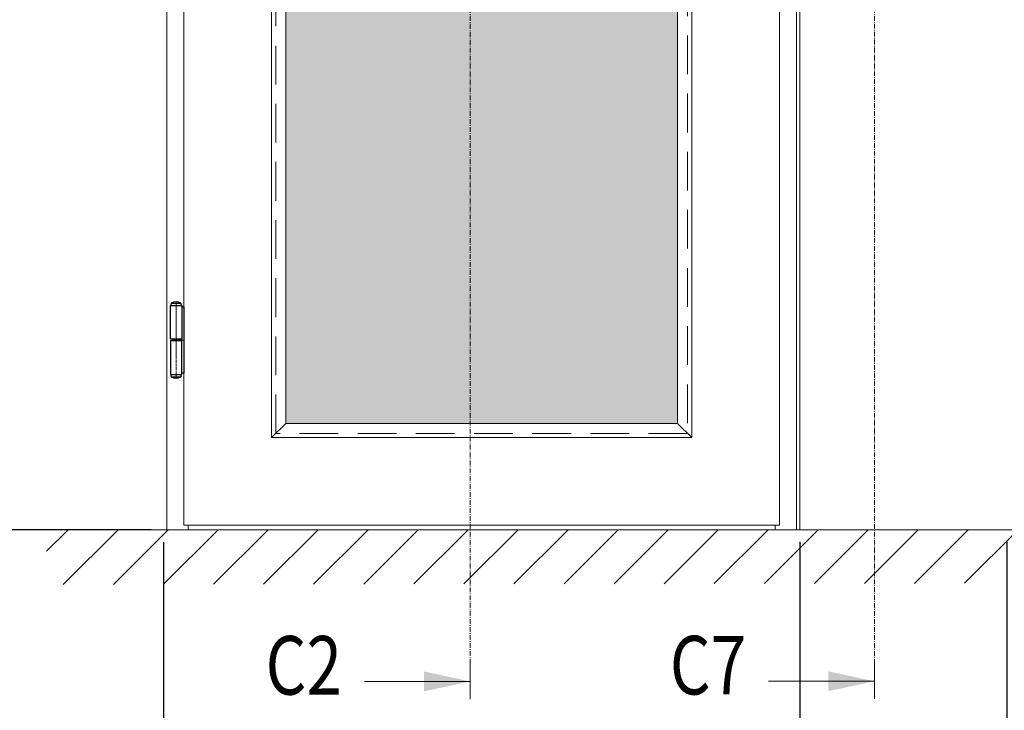
# Model space of a CAD drawing. Extents: x 10865 to 41339, y 4861 to 9509.
# Drawn here: x 11990 to 12192, y 5593 to 5734 of the extents above; entities that cross this region are included whole.
import ezdxf

# ---------------------------------------------------------------- set-up
doc = ezdxf.new("R2010")
doc.units = 0
doc.header["$LTSCALE"] = 2.5
for name, pattern in [('CENTER', [2, 1.25, -0.25, 0.25, -0.25]), ('HIDDEN2', [4.7625, 3.175, -1.5875]), ('ISO_10', [6.5, 4, -1, 0.5, -1])]:
    doc.linetypes.add(name, pattern=pattern)
doc.layers.get('0').update_dxf_attribs({"linetype": 'CONTINUOUS'})
doc.layers.get('Defpoints').update_dxf_attribs({"linetype": 'CONTINUOUS'})
for name, color, linetype, lineweight in [('E7', 7, 'CONTINUOUS', 70), ('Klaasiraamid', 244, 'CONTINUOUS', 25), ('Peitjoon1', 32, 'HIDDEN2', 15), ('Piirjoon05', 5, 'CONTINUOUS', 35), ('Raamjoon025', 161, 'CONTINUOUS', 25), ('Tsenter', 3, 'CENTER', 15)]:
    doc.layers.add(name, color=color, linetype=linetype, lineweight=lineweight)
for name, color, linetype in [('HSHSSYM-MM', 1, 'CONTINUOUS'), ('INLOOK-10', 6, 'CONTINUOUS'), ('STG-CON-25', 2, 'CONTINUOUS')]:
    doc.layers.add(name, color=color, linetype=linetype)
doc.styles.add('SIMPLEX', font='simplex')
doc.dimstyles.new('nordic-1-35-0', dxfattribs={"dimscale": 2.5, "dimtxt": 3, "dimasz": 2.5, "dimexe": 0.75, "dimexo": 1, "dimgap": 1.1, "dimtad": 0, "dimdec": 1, "dimdsep": 46, "dimtxsty": 'SIMPLEX', "dimcen": 2.5, "dimclrd": 3, "dimclre": 3, "dimclrt": 3, "dimadec": 0, "dimazin": 0, "dimtfac": 1, "dimtdec": 1, "dimtofl": 0, "dimtmove": 0, "dimatfit": 3, "dimfxl": 1, "dimtvp": 1, "dimtolj": 1, "dimtzin": 0, "dimarcsym": 0})

# ---------------------------------------------------------------- blocks, each defined once
blk = doc.blocks.new('*D150')
at = {"layer": 'Defpoints', "color": 0, "linetype": 'Continuous', "lineweight": 15, "transparency": 16777216}
for p in [(12019.55, 5629.58), (12149.79, 5629.58), (12019.55, 5562.7)]:
    blk.add_point(p, dxfattribs=at)
at = {"layer": 'E7', "color": 3, "linetype": 'Continuous', "lineweight": -2, "transparency": 16777216}
for p, q in [((12019.55, 5627.08), (12019.55, 5560.82)), ((12149.79, 5627.08), (12149.79, 5560.82)), ((12141.04, 5562.7), (12028.3, 5562.7))]:
    blk.add_line(p, q, dxfattribs=at)
at = {"layer": 'E7', "color": 3, "linetype": 'Continuous', "lineweight": 15, "transparency": 16777216}
for points in [[(12028.3, 5564.16), (12028.3, 5561.24), (12019.55, 5562.7)], [(12141.04, 5564.16), (12141.04, 5561.24), (12149.79, 5562.7)]]:
    blk.add_solid(points, dxfattribs=at)
at = {"layer": 'E7', "color": 3, "linetype": 'Continuous', "lineweight": 15, "transparency": 16777216, "insert": (12084.67, 5576.93), "char_height": 15, "attachment_point": 5, "style": 'SIMPLEX'}
blk.add_mtext('\\A1;{\\fCalibri|b0|i0|c0|p34;\\H0.91667x;\\C256;M9 tai M10x21}', dxfattribs=at)
blk = doc.blocks.new('*D151')
at = {"layer": 'Defpoints', "color": 0, "linetype": 'Continuous', "lineweight": 15, "transparency": 16777216}
for p in [(12020.27, 5932.04), (11956.65, 5629.58), (12019.55, 5629.58)]:
    blk.add_point(p, dxfattribs=at)
at = {"layer": 'E7', "color": 3, "linetype": 'Continuous', "lineweight": -2, "transparency": 16777216}
for p, q in [((12017.77, 5932.04), (11954.77, 5932.04)), ((11956.65, 5923.29), (11956.65, 5638.33)), ((12017.05, 5629.58), (11954.77, 5629.58))]:
    blk.add_line(p, q, dxfattribs=at)
at = {"layer": 'E7', "color": 3, "linetype": 'Continuous', "lineweight": 15, "transparency": 16777216}
for points in [[(11955.19, 5923.29), (11958.11, 5923.29), (11956.65, 5932.04)], [(11955.19, 5638.33), (11958.11, 5638.33), (11956.65, 5629.58)]]:
    blk.add_solid(points, dxfattribs=at)
at = {"layer": 'E7', "color": 3, "linetype": 'Continuous', "lineweight": 15, "transparency": 16777216, "insert": (11942.7, 5780.81), "char_height": 15, "attachment_point": 5, "rotation": 90, "style": 'SIMPLEX'}
blk.add_mtext('\\A1;{\\fCalibri|b0|i0|c0|p34;\\H0.91667x;\\C256;M21}', dxfattribs=at)
blk = doc.blocks.new('NTR110x30')
for p, q in [((-19, 1), (-19, 49)), ((-19, 49), (-3, 49)), ((-18, 52), (-4, 52)), ((-3, 49), (-3, 1)), ((-3, 47), (0, 47)), ((0, 47), (0, -47)), ((-3, 1), (-19, 1)), ((-15.5, -1), (-15.5, 1)), ((-6.5, -1), (-6.5, 1)), ((-3, -1), (-19, -1)), ((-19, -1), (-19, -49)), ((-3, -49), (-3, -1)), ((-19, -49), (-3, -49)), ((-18, -52), (-4, -52)), ((0, -47), (-3, -47))]:
    blk.add_line(p, q)
for centre, radius, start, end in [((-16, 50.5), 2.5, 143.1301, 216.8699), ((-11, 40.75), 13.25, 58.10921, 121.89079), ((-6, 50.5), 2.5, 323.1301, 36.8699), ((-16, -50.5), 2.5, 143.1301, 216.8699), ((-11, -40.75), 13.25, 238.10921, 301.89079), ((-6, -50.5), 2.5, 323.1301, 36.8699)]:
    blk.add_arc(centre, radius, start, end)
at = {"layer": 'Tsenter'}
for p, q in [((-11, 54), (-11, -54)), ((-15.5, 0), (0, 0))]:
    blk.add_line(p, q, dxfattribs=at)
blk = doc.blocks.new('*D155')
at = {"layer": 'Defpoints', "color": 0, "linetype": 'Continuous', "lineweight": 15, "transparency": 16777216}
for p in [(12149.79, 5629.61), (12192.15, 5629.61), (12192.15, 5562.7)]:
    blk.add_point(p, dxfattribs=at)
at = {"layer": 'E7', "color": 3, "linetype": 'Continuous', "lineweight": -2, "transparency": 16777216}
for p, q in [((12149.79, 5627.11), (12149.79, 5560.82)), ((12192.15, 5627.11), (12192.15, 5560.82)), ((12158.54, 5562.7), (12183.4, 5562.7))]:
    blk.add_line(p, q, dxfattribs=at)
at = {"layer": 'E7', "color": 3, "linetype": 'Continuous', "lineweight": 15, "transparency": 16777216}
for points in [[(12158.54, 5564.16), (12158.54, 5561.24), (12149.79, 5562.7)], [(12183.4, 5564.16), (12183.4, 5561.24), (12192.15, 5562.7)]]:
    blk.add_solid(points, dxfattribs=at)
at = {"layer": 'E7', "color": 3, "linetype": 'Continuous', "lineweight": 15, "transparency": 16777216, "insert": (12170.97, 5576.79), "char_height": 15, "attachment_point": 5, "style": 'SIMPLEX'}
blk.add_mtext('\\A1;{\\fCalibri|b0|i0|c0|p34;\\H0.91667x;\\C256;M3}', dxfattribs=at)

msp = doc.modelspace()

# ---------------------------------------------------------------- hatches: boundary and pattern name
at = {"layer": 'E7', "linetype": 'Continuous', "lineweight": 15}
h = msp.add_hatch(color=256, dxfattribs=at)
h.set_gradient(color1=(127, 223, 255), one_color=1, tint=1, name='HEMISPHERICAL')
h.paths.add_polyline_path([(12124.76, 5861.83), (12061.93, 5861.83), (12061.93, 5651.36), (12124.76, 5651.36), (12124.76, 5772.71), (12122.54, 5772.71, -0.414214), (12122.18, 5773.07), (12122.18, 5775.82, -0.414214), (12122.54, 5776.18), (12124.76, 5776.18)])
h.paths.add_polyline_path([(12124.76, 5907.37), (12061.93, 5907.37), (12061.93, 5861.83), (12124.76, 5861.83)])
h.paths.add_polyline_path([(12061.93, 5907.37), (12044.58, 5907.37), (12044.58, 5861.83), (12061.93, 5861.83)])
h.paths.add_polyline_path([(12061.93, 5861.83), (12044.58, 5861.83), (12044.58, 5651.36), (12061.93, 5651.36)])
at = {"layer": 'INLOOK-10', "lineweight": 15, "ltscale": 0.5}
h = msp.add_hatch(dxfattribs=at)
h.set_pattern_fill('VINO45', color=256, scale=0.07236)
h.set_pattern_definition([(45, (-23520.027, 338.552), (-5.1166247, 5.1166247), [])])
h.paths.add_polyline_path([(12554.53, 5629.54), (11995.65, 5629.54), (11995.65, 5618.4), (12548.24, 5619.08), (12554.94, 5629.54)])
h.paths.add_polyline_path([(12581.51, 5629.54), (12554.53, 5629.54), (12554.94, 5629.54), (12548.24, 5619.08), (12581.69, 5619.13)])

# ---------------------------------------------------------------- linework, layer by layer
at = {"color": 1, "lineweight": 15}
for q in [(11993.65, 5629.58), (12019.55, 5629.58)]:
    msp.add_line((12583.36, 5629.58), q, dxfattribs=at)
at = {"color": 0, "linetype": 'Continuous', "lineweight": 15}
for p, q in [((12060.68, 5598.55), (12082.36, 5598.55)), ((12143.39, 5598.58), (12165.07, 5598.58))]:
    msp.add_line(p, q, dxfattribs=at)
for points in [[(12072.87, 5596.51), (12072.87, 5600.58), (12082.36, 5598.55)], [(12155.58, 5596.55), (12155.58, 5600.61), (12165.07, 5598.58)]]:
    msp.add_solid(points, dxfattribs=at)
at = {"layer": 'HSHSSYM-MM', "color": 3, "linetype": 'ISO_10', "lineweight": 15, "ltscale": 0.1}
for points in [[(12082.36, 5602.16), (12082.36, 5942.48)], [(12165.07, 5602.19), (12165.07, 5942.51)]]:
    msp.add_lwpolyline(points, dxfattribs=at)
at = {"layer": 'HSHSSYM-MM', "color": 5, "linetype": 'Continuous', "lineweight": 15, "ltscale": 0.5}
for points in [[(12082.36, 5594.93), (12082.36, 5602.16)], [(12082.36, 5594.93), (12082.36, 5602.16)], [(12165.07, 5594.97), (12165.07, 5602.19)], [(12165.07, 5594.97), (12165.07, 5602.19)]]:
    msp.add_lwpolyline(points, dxfattribs=at)
at = {"layer": 'Klaasiraamid', "lineweight": 15}
for p, q in [((12041.69, 5648.47), (12044.58, 5651.36)), ((12127.65, 5648.47), (12124.76, 5651.36))]:
    msp.add_line(p, q, dxfattribs=at)
for points in [[(12041.69, 5648.47), (12041.69, 5910.26), (12127.65, 5910.26), (12127.65, 5648.47)], [(12044.58, 5651.36), (12044.58, 5907.37), (12124.76, 5907.37), (12124.76, 5651.36)]]:
    msp.add_lwpolyline(points, close=True, dxfattribs=at)
at = {"layer": 'Peitjoon1', "lineweight": 15}
for p, q in [((12042.56, 5649.33), (12042.56, 5909.4)), ((12126.78, 5909.4), (12126.78, 5649.33)), ((12126.78, 5649.33), (12042.56, 5649.33))]:
    msp.add_line(p, q, dxfattribs=at)
at = {"layer": 'Piirjoon05', "lineweight": 15}
for p, q in [((12020.27, 5629.58), (12020.27, 5932.04)), ((12149.07, 5932.04), (12149.07, 5629.58)), ((12023.74, 5928.21), (12023.74, 5630.52)), ((12145.6, 5928.21), (12145.6, 5630.52)), ((12024.61, 5629.58), (12020.27, 5629.58)), ((12145.6, 5630.52), (12023.74, 5630.52)), ((12024.61, 5629.58), (12024.61, 5630.52)), ((12144.73, 5629.58), (12024.61, 5629.58)), ((12144.73, 5630.52), (12144.73, 5629.58)), ((12149.07, 5629.58), (12144.73, 5629.58))]:
    msp.add_line(p, q, dxfattribs=at)
at = {"layer": 'STG-CON-25', "color": 7, "linetype": 'Continuous', "lineweight": 15}
for p, q in [((12149.07, 5629.58), (12149.07, 5932.04)), ((12149.79, 5629.58), (12149.79, 5932.04)), ((12149.79, 5629.58), (12149.79, 5932.04))]:
    msp.add_line(p, q, dxfattribs=at)

# ---------------------------------------------------------------- block references
at = {"layer": 'Raamjoon025', "lineweight": 15, "xscale": 0.14472, "yscale": 0.14472, "zscale": 0.14472}
msp.add_blockref('NTR110x30', (12023.74, 5668.44), dxfattribs=at)

# ---------------------------------------------------------------- texts
at = {"color": 7, "linetype": 'Continuous', "lineweight": 15, "style": 'SIMPLEX', "width": 0.8}
for tag, p in [('C2', (12040.47, 5595.84)), ('C7', (12123.18, 5595.87))]:
    msp.add_attdef(tag, p, '', height=12, dxfattribs=at)

# ---------------------------------------------------------------- dimensions: what is measured, and where the dimension line sits
at = {"layer": 'E7', "linetype": 'Continuous', "lineweight": 15}
for base, p1, angle, text, picture, middle in [((11956.65, 5629.58), (12020.27, 5932.04), 270, '{\\fCalibri|b0|i0|c0|p34;\\H0.91667x;\\C256;M21}', '*D151', (11956.65, 5780.81)), ((12019.55, 5562.7), (12149.79, 5629.58), 180, '{\\fCalibri|b0|i0|c0|p34;\\H0.91667x;\\C256;M9 tai M10x21}', '*D150', (12084.67, 5562.7))]:
    dim = msp.add_linear_dim(base=base, p1=p1, p2=(12019.55, 5629.58), angle=angle, text=text, dimstyle='nordic-1-35-0', override={"dimtxt": 6, "dimasz": 3.5}, dxfattribs=at)
    dim.commit()
    dim.dimension.update_dxf_attribs({"geometry": picture, "text_midpoint": middle, "dimtype": 160})
dim = msp.add_linear_dim(base=(12192.15, 5562.7), p1=(12149.79, 5629.61), p2=(12192.15, 5629.61), text='{\\fCalibri|b0|i0|c0|p34;\\H0.91667x;\\C256;M3}', dimstyle='nordic-1-35-0', override={"dimtxt": 6, "dimasz": 3.5}, dxfattribs=at)
dim.commit()
dim.dimension.update_dxf_attribs({"geometry": '*D155', "text_midpoint": (12170.97, 5562.7), "dimtype": 160})

doc.saveas('drawing.dxf')
